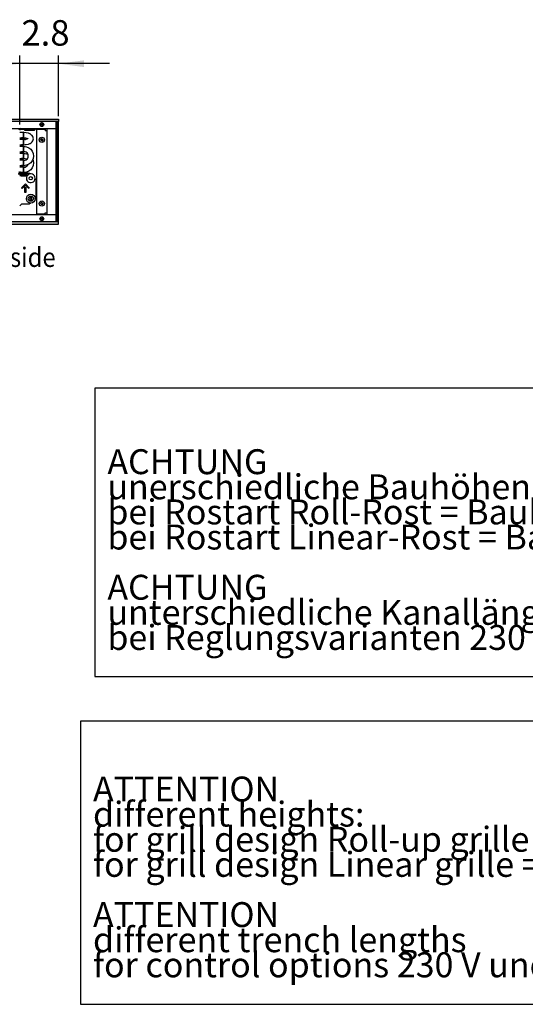
# Model space of a CAD drawing. Units: millimetres. Extents: x -8074 to 845, y 10003 to 15943.
# Drawn here: x -4808 to -3895, y 11033 to 12811 of the extents above; entities that cross this region are included whole.
import ezdxf

# ---------------------------------------------------------------- set-up
doc = ezdxf.new("R2010")
doc.units = ezdxf.units.MM
doc.layers.add('1', color=7, linetype='Continuous')
doc.styles.add('CONVERTER_14', font='txt.shx', dxfattribs={"width": 0.9})
doc.dimstyles.new('ME10_DIM_154', dxfattribs={"dimtxt": 46, "dimasz": 46, "dimexe": 15, "dimexo": 10, "dimgap": 18, "dimtad": 1, "dimdec": 1, "dimlfac": 0.03937, "dimdsep": 46, "dimtxsty": 'CONVERTER_14', "dimsah": 1, "dimcen": 0.09, "dimclrd": 6, "dimclre": 6, "dimclrt": 3, "dimadec": 0, "dimazin": 0, "dimtfac": 1, "dimtdec": 4, "dimtix": 1, "dimtmove": 0, "dimatfit": 3, "dimfxl": 1, "dimtolj": 1, "dimtzin": 0, "dimarcsym": 0})
pattern_1 = [(45, (0, 0), (-0.0707106781, 0.0707106781), [])]

# ---------------------------------------------------------------- blocks, each defined once
blk = doc.blocks.new('*D149')
at = {"layer": '1', "color": 6, "linetype": 'Continuous'}
for p, q in [((-4808.2, 12621.1), (-4808.2, 12746.2)), ((-4738.3, 12636.2), (-4738.3, 12746.2)), ((-4808.2, 12731.2), (-4900.2, 12731.2)), ((-4738.3, 12731.2), (-4808.2, 12731.2)), ((-4646.3, 12731.2), (-4738.3, 12731.2))]:
    blk.add_line(p, q, dxfattribs=at)
at = {"layer": '1', "color": 6}
for points in [[(-4854.2, 12725.1), (-4854.2, 12737.2), (-4808.2, 12731.2)], [(-4692.3, 12737.2), (-4692.3, 12725.1), (-4738.3, 12731.2)]]:
    blk.add_solid(points, dxfattribs=at)
at = {"layer": '1', "color": 3, "insert": (-4805.2, 12749.4), "char_height": 46, "attachment_point": 7, "rotation": 0.0001, "line_spacing_factor": 0.454545, "style": 'CONVERTER_14'}
blk.add_mtext('2.8', dxfattribs=at)

msp = doc.modelspace()

# ---------------------------------------------------------------- hatches: boundary and pattern name
at = {"layer": '1', "linetype": 'Continuous'}
h = msp.add_hatch(dxfattribs=at)
h.set_pattern_fill('_USER', color=6, scale=0.1, angle=45, pattern_type=0)
h.set_pattern_definition(pattern_1)
h.paths.add_polyline_path([(-4738.3, 12631.17), (-4738.3, 12626.58), (-7278, 12626.58), (-7278, 12631.17)])
h = msp.add_hatch(dxfattribs=at)
h.set_pattern_fill('CUSTOM100', color=6, scale=0.1, angle=45, pattern_type=2)
h.set_pattern_definition([(45, (2244.3991, 131.65584), (-0.14142135624, 1e-17), [])])
h.paths.add_polyline_path([(-4738.3, 12626.18), (-4742.9, 12626.18), (-4742.9, 12446.17), (-4738.3, 12446.17)])
h = msp.add_hatch(dxfattribs=at)
h.set_pattern_fill('_USER', color=6, scale=0.1, angle=45, pattern_type=0)
h.set_pattern_definition(pattern_1)
h.paths.add_polyline_path([(-7278, 12445.77), (-7278, 12441.17), (-4738.3, 12441.17), (-4738.3, 12445.77)])

# ---------------------------------------------------------------- linework, layer by layer
at = {"color": 1, "linetype": 'Continuous'}
for p, q in [((-4805.23, 12606.71), (-4808.23, 12606.71)), ((-4806.63, 12612.69), (-4787.25, 12612.69)), ((-4802.21, 12606.71), (-4805.23, 12606.71)), ((-4802.17, 12607.36), (-4802.21, 12607.16)), ((-4802.21, 12607.16), (-4802.17, 12607.36)), ((-4802.21, 12607.16), (-4802.21, 12607.03)), ((-4802.11, 12607.42), (-4802.17, 12607.36)), ((-4802.17, 12607.36), (-4802.11, 12607.42)), ((-4801.91, 12607.58), (-4802.11, 12607.42)), ((-4802.11, 12607.42), (-4801.91, 12607.58)), ((-4801.91, 12607.58), (-4801.57, 12607.58)), ((-4801.57, 12607.58), (-4801.91, 12607.58)), ((-4801.57, 12607.58), (-4801.36, 12607.42)), ((-4801.36, 12607.42), (-4801.57, 12607.58)), ((-4801.36, 12607.42), (-4801.3, 12607.36)), ((-4801.3, 12607.36), (-4801.36, 12607.42)), ((-4801.3, 12607.36), (-4801.26, 12607.16)), ((-4801.26, 12607.16), (-4801.3, 12607.36)), ((-4796.65, 12606.35), (-4801.26, 12606.65)), ((-4792.96, 12605.61), (-4796.65, 12606.35)), ((-4792.44, 12605.42), (-4792.96, 12605.61)), ((-4789.91, 12604.52), (-4792.44, 12605.42)), ((-4789.62, 12604.4), (-4789.91, 12604.52)), ((-4789.55, 12604.37), (-4789.62, 12604.4)), ((-4787.52, 12602.96), (-4789.55, 12604.37)), ((-4787.25, 12612.69), (-4784.75, 12612.69)), ((-4784.75, 12614.19), (-4784.75, 12612.69)), ((-4808.23, 12597.2), (-4805.23, 12597.2)), ((-4805.23, 12594.22), (-4808.23, 12594.22)), ((-4802.22, 12597.2), (-4805.23, 12597.2)), ((-4805.23, 12597.2), (-4802.21, 12597.2)), ((-4802.21, 12594.22), (-4805.23, 12594.22)), ((-4802.21, 12596.74), (-4802.17, 12596.54)), ((-4802.21, 12594.67), (-4802.17, 12594.88)), ((-4802.17, 12594.88), (-4802.21, 12594.67)), ((-4802.21, 12594.67), (-4802.21, 12594.54)), ((-4802.17, 12596.54), (-4802.11, 12596.48)), ((-4802.17, 12594.88), (-4802.11, 12594.94)), ((-4802.11, 12594.94), (-4802.17, 12594.88)), ((-4802.11, 12596.48), (-4801.91, 12596.33)), ((-4802.11, 12594.94), (-4801.91, 12595.09)), ((-4801.91, 12595.09), (-4802.11, 12594.94)), ((-4801.91, 12596.33), (-4801.57, 12596.33)), ((-4801.57, 12595.09), (-4801.91, 12595.09)), ((-4801.91, 12595.09), (-4801.57, 12595.09)), ((-4801.57, 12596.33), (-4801.36, 12596.48)), ((-4801.36, 12594.94), (-4801.57, 12595.09)), ((-4801.57, 12595.09), (-4801.36, 12594.94)), ((-4801.36, 12596.48), (-4801.3, 12596.54)), ((-4801.3, 12594.88), (-4801.36, 12594.94)), ((-4801.36, 12594.94), (-4801.3, 12594.88)), ((-4801.3, 12596.54), (-4801.25, 12596.86)), ((-4801.26, 12594.67), (-4801.3, 12594.88)), ((-4801.3, 12594.88), (-4801.26, 12594.67)), ((-4798.92, 12594.22), (-4801.27, 12594.22)), ((-4797.88, 12597.13), (-4797.09, 12596.96)), ((-4797.09, 12594.46), (-4797.88, 12594.29)), ((-4797.09, 12596.96), (-4795.55, 12596.62)), ((-4795.55, 12594.8), (-4797.09, 12594.46)), ((-4795.55, 12596.62), (-4795.14, 12596.45)), ((-4795.14, 12594.96), (-4795.55, 12594.8)), ((-4795.14, 12596.45), (-4793.97, 12595.94)), ((-4793.97, 12595.48), (-4795.14, 12594.96)), ((-4793.97, 12595.94), (-4793.82, 12595.89)), ((-4793.82, 12595.53), (-4793.97, 12595.48)), ((-4793.82, 12595.89), (-4792.9, 12595.39)), ((-4793.48, 12595.71), (-4793.82, 12595.53)), ((-4792.9, 12595.39), (-4792.72, 12595.32)), ((-4792.44, 12586), (-4789.91, 12586.9)), ((-4789.91, 12586.9), (-4789.62, 12587.02)), ((-4789.62, 12587.02), (-4789.55, 12587.05)), ((-4789.55, 12587.05), (-4787.52, 12588.46)), ((-4786.65, 12602.34), (-4787.52, 12602.96)), ((-4787.52, 12588.46), (-4786.65, 12589.08)), ((-4785.81, 12601.38), (-4786.65, 12602.34)), ((-4786.65, 12589.08), (-4785.81, 12590.04)), ((-4784.43, 12599.83), (-4785.81, 12601.38)), ((-4785.81, 12590.04), (-4784.43, 12591.59)), ((-4784.34, 12599.68), (-4784.43, 12599.83)), ((-4784.43, 12591.59), (-4784.34, 12591.74)), ((-4784.27, 12599.56), (-4784.34, 12599.68)), ((-4784.34, 12591.74), (-4784.27, 12591.86)), ((-4783.26, 12595.71), (-4784.27, 12599.56)), ((-4784.27, 12591.86), (-4783.26, 12595.71)), ((-4808.23, 12584.71), (-4805.23, 12584.71)), ((-4805.23, 12581.73), (-4808.23, 12581.73)), ((-4808.23, 12572.22), (-4805.23, 12572.22)), ((-4805.23, 12569.25), (-4808.23, 12569.25)), ((-4805.23, 12584.71), (-4802.21, 12584.71)), ((-4802.22, 12584.71), (-4805.23, 12584.71)), ((-4802.21, 12581.73), (-4805.23, 12581.73)), ((-4802.22, 12572.22), (-4805.23, 12572.22)), ((-4805.23, 12572.22), (-4802.21, 12572.22)), ((-4802.21, 12569.25), (-4805.23, 12569.25)), ((-4802.21, 12584.26), (-4802.17, 12584.05)), ((-4802.17, 12582.39), (-4802.21, 12582.19)), ((-4802.21, 12582.19), (-4802.17, 12582.39)), ((-4802.21, 12582.19), (-4802.21, 12582.05)), ((-4802.21, 12571.77), (-4802.17, 12571.57)), ((-4802.21, 12569.7), (-4802.17, 12569.9)), ((-4802.17, 12569.9), (-4802.21, 12569.7)), ((-4802.21, 12569.7), (-4802.21, 12569.57)), ((-4802.17, 12584.05), (-4802.11, 12583.99)), ((-4802.11, 12582.45), (-4802.17, 12582.39)), ((-4802.17, 12582.39), (-4802.11, 12582.45)), ((-4802.17, 12571.57), (-4802.11, 12571.51)), ((-4802.17, 12569.9), (-4802.11, 12569.96)), ((-4802.11, 12569.96), (-4802.17, 12569.9)), ((-4802.11, 12583.99), (-4801.91, 12583.84)), ((-4801.91, 12582.6), (-4802.11, 12582.45)), ((-4802.11, 12582.45), (-4801.91, 12582.6)), ((-4802.11, 12571.51), (-4801.91, 12571.35)), ((-4802.11, 12569.96), (-4801.91, 12570.12)), ((-4801.91, 12570.12), (-4802.11, 12569.96)), ((-4801.91, 12583.84), (-4801.57, 12583.84)), ((-4801.91, 12582.6), (-4801.57, 12582.6)), ((-4801.57, 12582.6), (-4801.91, 12582.6)), ((-4801.91, 12571.35), (-4801.57, 12571.35)), ((-4801.57, 12570.12), (-4801.91, 12570.12)), ((-4801.91, 12570.12), (-4801.57, 12570.12)), ((-4801.57, 12583.84), (-4801.36, 12583.99)), ((-4801.57, 12582.6), (-4801.36, 12582.45)), ((-4801.36, 12582.45), (-4801.57, 12582.6)), ((-4801.57, 12571.35), (-4801.36, 12571.51)), ((-4801.36, 12569.96), (-4801.57, 12570.12)), ((-4801.57, 12570.12), (-4801.36, 12569.96)), ((-4801.36, 12583.99), (-4801.3, 12584.05)), ((-4801.36, 12582.45), (-4801.3, 12582.39)), ((-4801.3, 12582.39), (-4801.36, 12582.45)), ((-4801.36, 12571.51), (-4801.3, 12571.57)), ((-4801.3, 12569.9), (-4801.36, 12569.96)), ((-4801.36, 12569.96), (-4801.3, 12569.9)), ((-4801.3, 12584.05), (-4801.25, 12584.37)), ((-4801.3, 12582.39), (-4801.26, 12582.19)), ((-4801.26, 12582.19), (-4801.3, 12582.39)), ((-4801.3, 12571.57), (-4801.25, 12571.88)), ((-4801.26, 12569.7), (-4801.3, 12569.9)), ((-4801.3, 12569.9), (-4801.26, 12569.7)), ((-4798.5, 12571.96), (-4800.5, 12572.22)), ((-4796.63, 12571.19), (-4798.5, 12571.96)), ((-4798.24, 12584.96), (-4796.65, 12585.06)), ((-4798.24, 12581.44), (-4796.04, 12581.15)), ((-4798.24, 12568.95), (-4796.04, 12568.66)), ((-4796.65, 12585.06), (-4792.96, 12585.8)), ((-4795.03, 12569.96), (-4796.63, 12571.19)), ((-4796.04, 12581.15), (-4791.88, 12579.42)), ((-4796.04, 12568.66), (-4793.49, 12567.6)), ((-4793.8, 12568.36), (-4795.03, 12569.96)), ((-4793.8, 12568.36), (-4795.03, 12569.96)), ((-4793.03, 12566.49), (-4793.8, 12568.36)), ((-4792.96, 12585.8), (-4792.44, 12586)), ((-4791.88, 12579.42), (-4788.31, 12576.68)), ((-4791.88, 12579.42), (-4788.31, 12576.68)), ((-4788.31, 12576.68), (-4785.57, 12573.11)), ((-4785.57, 12573.11), (-4783.84, 12568.95)), ((-4785.57, 12573.11), (-4783.84, 12568.95)), ((-4783.84, 12568.95), (-4783.26, 12564.49)), ((-4808.23, 12559.74), (-4805.23, 12559.74)), ((-4805.23, 12556.76), (-4808.23, 12556.76)), ((-4805.23, 12559.74), (-4802.21, 12559.74)), ((-4802.22, 12559.74), (-4805.23, 12559.74)), ((-4802.21, 12556.76), (-4805.23, 12556.76)), ((-4802.21, 12559.28), (-4802.17, 12559.08)), ((-4802.17, 12557.41), (-4802.21, 12557.21)), ((-4802.21, 12557.21), (-4802.17, 12557.41)), ((-4802.21, 12557.21), (-4802.21, 12557.08)), ((-4802.17, 12559.08), (-4802.11, 12559.02)), ((-4802.11, 12557.48), (-4802.17, 12557.41)), ((-4802.17, 12557.41), (-4802.11, 12557.48)), ((-4802.11, 12559.02), (-4801.91, 12558.87)), ((-4801.91, 12557.63), (-4802.11, 12557.48)), ((-4802.11, 12557.48), (-4801.91, 12557.63)), ((-4801.91, 12558.87), (-4801.57, 12558.87)), ((-4801.91, 12557.63), (-4801.57, 12557.63)), ((-4801.57, 12557.63), (-4801.91, 12557.63)), ((-4801.57, 12558.87), (-4801.36, 12559.02)), ((-4801.57, 12557.63), (-4801.36, 12557.48)), ((-4801.36, 12557.48), (-4801.57, 12557.63)), ((-4801.36, 12559.02), (-4801.3, 12559.08)), ((-4801.36, 12557.48), (-4801.3, 12557.41)), ((-4801.3, 12557.41), (-4801.36, 12557.48)), ((-4801.3, 12559.08), (-4801.25, 12559.4)), ((-4801.3, 12557.41), (-4801.26, 12557.21)), ((-4801.26, 12557.21), (-4801.3, 12557.41)), ((-4798.5, 12559.47), (-4800.5, 12559.74)), ((-4800.5, 12556.76), (-4798.5, 12557.02)), ((-4796.63, 12558.7), (-4798.5, 12559.47)), ((-4798.5, 12557.02), (-4796.63, 12557.8)), ((-4796.63, 12557.8), (-4795.03, 12559.02)), ((-4796.04, 12558.25), (-4796.63, 12558.7)), ((-4795.03, 12559.02), (-4793.8, 12560.63)), ((-4793.8, 12560.63), (-4793.03, 12562.49)), ((-4792.77, 12564.49), (-4793.03, 12566.49)), ((-4793.03, 12562.49), (-4792.77, 12564.49)), ((-4788.31, 12552.3), (-4791.88, 12549.56)), ((-4785.57, 12555.87), (-4788.31, 12552.3)), ((-4783.84, 12560.03), (-4785.57, 12555.87)), ((-4783.84, 12560.03), (-4784.58, 12558.25)), ((-4784.58, 12558.25), (-4783.84, 12556.47)), ((-4783.26, 12564.49), (-4783.84, 12560.03)), ((-4783.84, 12556.47), (-4783.26, 12552)), ((-4783.26, 12552), (-4783.84, 12547.54)), ((-4810.23, 12533.27), (-4806.63, 12533.27)), ((-4808.23, 12547.25), (-4805.23, 12547.25)), ((-4805.23, 12544.27), (-4808.23, 12544.27)), ((-4798.24, 12534.77), (-4806.63, 12534.77)), ((-4798.24, 12533.27), (-4806.63, 12533.27)), ((-4802.22, 12547.25), (-4805.23, 12547.25)), ((-4805.23, 12547.25), (-4802.21, 12547.25)), ((-4802.21, 12544.27), (-4805.23, 12544.27)), ((-4802.21, 12546.79), (-4802.17, 12546.59)), ((-4802.21, 12544.73), (-4802.17, 12544.93)), ((-4802.17, 12544.93), (-4802.21, 12544.73)), ((-4802.21, 12544.73), (-4802.21, 12544.59)), ((-4802.17, 12546.59), (-4802.11, 12546.53)), ((-4802.17, 12544.93), (-4802.11, 12544.99)), ((-4802.11, 12544.99), (-4802.17, 12544.93)), ((-4802.11, 12546.53), (-4801.91, 12546.38)), ((-4802.11, 12544.99), (-4801.91, 12545.14)), ((-4801.91, 12545.14), (-4802.11, 12544.99)), ((-4801.91, 12546.38), (-4801.57, 12546.38)), ((-4801.57, 12545.14), (-4801.91, 12545.14)), ((-4801.91, 12545.14), (-4801.57, 12545.14)), ((-4801.57, 12546.38), (-4801.36, 12546.53)), ((-4801.36, 12544.99), (-4801.57, 12545.14)), ((-4801.57, 12545.14), (-4801.36, 12544.99)), ((-4801.36, 12546.53), (-4801.3, 12546.59)), ((-4801.3, 12544.93), (-4801.36, 12544.99)), ((-4801.36, 12544.99), (-4801.3, 12544.93)), ((-4801.3, 12546.59), (-4801.25, 12546.91)), ((-4801.26, 12544.73), (-4801.3, 12544.93)), ((-4801.3, 12544.93), (-4801.26, 12544.73)), ((-4800.5, 12544.27), (-4798.5, 12544.54)), ((-4796.04, 12535.35), (-4800.42, 12534.77)), ((-4798.5, 12544.54), (-4796.63, 12545.31)), ((-4796.04, 12547.84), (-4798.24, 12547.55)), ((-4798.24, 12534.77), (-4795.74, 12534.77)), ((-4798.24, 12533.27), (-4795.93, 12533.27)), ((-4796.63, 12545.31), (-4795.03, 12546.54)), ((-4791.88, 12549.56), (-4796.04, 12547.84)), ((-4791.88, 12537.07), (-4796.04, 12535.35)), ((-4795.89, 12533.27), (-4795.24, 12533.27)), ((-4795.74, 12533.27), (-4795.74, 12534.77)), ((-4792.75, 12533.27), (-4795.24, 12533.27)), ((-4795.03, 12546.54), (-4793.8, 12548.14)), ((-4793.8, 12548.14), (-4793.49, 12548.89)), ((-4792.75, 12532.28), (-4792.75, 12533.27)), ((-4790.75, 12532.87), (-4792.75, 12532.87)), ((-4788.31, 12539.81), (-4791.88, 12537.07)), ((-4785.57, 12543.38), (-4788.31, 12539.81)), ((-4783.84, 12547.54), (-4785.57, 12543.38)), ((-4811.23, 12532.28), (-4795.24, 12532.28)), ((-4805.76, 12528.88), (-4808.23, 12528.88)), ((-4794.99, 12528.53), (-4795.45, 12527.85)), ((-4792.75, 12532.28), (-4795.24, 12532.28)), ((-4794.74, 12528.83), (-4793.99, 12530.03)), ((-4794.74, 12528.83), (-4794.74, 12528.53)), ((-4794.11, 12529.82), (-4794.3, 12529.54)), ((-4793.85, 12530.03), (-4794.11, 12529.82)), ((-4792.75, 12530.03), (-4792.75, 12532.28)), ((-4792.25, 12531.3), (-4792.75, 12530.91)), ((-4779.26, 12521.89), (-4779.26, 12489.92)), ((-4788.73, 12479.53), (-4788.98, 12479.16)), ((-4780.33, 12487.88), (-4780.15, 12488.01)), ((-4804.23, 12478.43), (-4808.23, 12474.44)), ((-4804.23, 12478.43), (-4790.75, 12478.43))]:
    msp.add_line(p, q, dxfattribs=at)
at = {"color": 6, "linetype": 'Continuous'}
for p, q in [((-4802.21, 12607.03), (-4802.21, 12596.74)), ((-4801.25, 12607.05), (-4801.25, 12596.86)), ((-4800.74, 12612.69), (-4799.58, 12611.53)), ((-4798.88, 12612.24), (-4799.32, 12612.69)), ((-4781.62, 12612.24), (-4798.88, 12612.24)), ((-4798.88, 12611.24), (-4781.62, 12611.24)), ((-4779.67, 12614.19), (-4781.62, 12612.24)), ((-4780.92, 12611.53), (-4778.26, 12614.19)), ((-4802.21, 12594.54), (-4802.21, 12584.26)), ((-4801.25, 12594.56), (-4801.25, 12584.37)), ((-4802.21, 12582.05), (-4802.21, 12571.77)), ((-4802.21, 12569.57), (-4802.21, 12559.28)), ((-4801.25, 12582.07), (-4801.25, 12571.88)), ((-4801.25, 12569.59), (-4801.25, 12559.4)), ((-4802.21, 12557.08), (-4802.21, 12546.79)), ((-4801.25, 12557.1), (-4801.25, 12546.91)), ((-4802.21, 12544.59), (-4802.21, 12534.77)), ((-4801.25, 12544.61), (-4801.25, 12534.77)), ((-4807.73, 12532.28), (-4807.73, 12530.03)), ((-4807.73, 12530.03), (-4792.75, 12530.03)), ((-4805.73, 12528.83), (-4806.48, 12530.03)), ((-4805.73, 12528.53), (-4805.73, 12528.83)), ((-4805.73, 12528.53), (-4801.19, 12528.53)), ((-4801.19, 12528.53), (-4794.74, 12528.53)), ((-4789.14, 12532.29), (-4789.1, 12532.24)), ((-4780.33, 12523.92), (-4780.15, 12523.8)), ((-4805.05, 12507.03), (-4797.99, 12514.09)), ((-4803.99, 12505.97), (-4805.05, 12507.03)), ((-4797.99, 12511.98), (-4803.99, 12505.97)), ((-4798.74, 12498.41), (-4798.74, 12508.4)), ((-4798.74, 12508.4), (-4797.24, 12508.4)), ((-4797.24, 12498.41), (-4798.74, 12498.41)), ((-4797.99, 12514.09), (-4790.93, 12507.03)), ((-4791.99, 12505.97), (-4797.99, 12511.98)), ((-4797.24, 12508.4), (-4797.24, 12498.41)), ((-4790.93, 12507.03), (-4791.99, 12505.97))]:
    msp.add_line(p, q, dxfattribs=at)
for centre, radius in [((-4768.27, 12593.71), 4.75), ((-4788.25, 12524.38), 3), ((-4788.25, 12487.42), 4.75), ((-4768.27, 12478.63), 4.75)]:
    msp.add_circle(centre, radius, dxfattribs=at)
at = {"color": 1, "linetype": 'Continuous'}
msp.add_circle((-4788.25, 12487.42), 7.99, dxfattribs=at)
at = {"color": 6, "linetype": 'Continuous'}
for centre, radius, start, end in [((-4806.63, 12611.09), 3.1, 90, 180), ((-4798.88, 12612.24), 0.999, 225, 270), ((-4781.62, 12612.24), 0.999, 270, 315), ((-4770.21, 12593.94), 0.3, 78.68321, 173.09494), ((-4770.21, 12593.94), 0.3, 173.09494, 267.50666), ((-4770.59, 12592.72), 0.999, 338.31193, 67.87794), ((-4770.29, 12595.23), 0.999, 278.31193, 7.87794), ((-4769.44, 12592.15), 0.3, 138.68321, 233.09494), ((-4769.44, 12592.15), 0.3, 233.09494, 327.50666), ((-4769.04, 12595.5), 0.3, 113.09494, 207.50666), ((-4768.58, 12591.2), 0.999, 38.31193, 127.87794), ((-4769.04, 12595.5), 0.3, 18.68321, 113.09494), ((-4767.97, 12596.22), 0.999, 218.31193, 307.87794), ((-4767.51, 12591.92), 0.3, 198.68321, 293.09494), ((-4767.51, 12591.92), 0.3, 293.09494, 27.50666), ((-4767.1, 12595.27), 0.3, 53.09494, 147.50666), ((-4766.25, 12592.19), 0.999, 98.31193, 187.87794), ((-4765.95, 12594.7), 0.999, 158.31193, 247.87794), ((-4767.1, 12595.27), 0.3, 318.68321, 53.09494), ((-4766.34, 12593.48), 0.3, 258.68321, 353.09494), ((-4766.34, 12593.48), 0.3, 353.09494, 87.50666), ((-4806.63, 12536.37), 3.1, 180, 270), ((-4788.25, 12487.42), 2.25, 120, 180), ((-4790.2, 12487.42), 0.3, 85.58827, 180), ((-4790.2, 12487.42), 0.3, 180, 274.41173), ((-4788.25, 12487.42), 2.25, 180, 240), ((-4790.44, 12488.69), 0.999, 285.21699, 14.78301), ((-4790.44, 12486.16), 0.999, 345.21699, 74.78301), ((-4789.22, 12489.11), 0.3, 120, 214.41173), ((-4789.22, 12485.74), 0.3, 145.58827, 240), ((-4788.25, 12487.42), 2.25, 60, 120), ((-4789.22, 12489.11), 0.3, 25.58827, 120), ((-4789.22, 12485.74), 0.3, 240, 334.41173), ((-4788.25, 12487.42), 2.25, 240, 300), ((-4788.25, 12489.95), 0.999, 225.21699, 314.78301), ((-4788.25, 12484.9), 0.999, 45.21699, 134.78301), ((-4787.28, 12489.11), 0.3, 60, 154.41173), ((-4787.28, 12485.74), 0.3, 205.58827, 300), ((-4787.28, 12489.11), 0.3, 325.58827, 60), ((-4788.25, 12487.42), 2.25, 0, 60), ((-4788.25, 12487.42), 2.25, 300, 0), ((-4787.28, 12485.74), 0.3, 300, 34.41173), ((-4786.06, 12488.69), 0.999, 165.21699, 254.78301), ((-4786.06, 12486.16), 0.999, 105.21699, 194.78301), ((-4786.3, 12487.42), 0.3, 0, 94.41173), ((-4786.3, 12487.42), 0.3, 265.58827, 0), ((-4770.29, 12480.15), 0.999, 278.31193, 7.87794), ((-4769.04, 12480.42), 0.3, 113.09494, 207.50666), ((-4769.04, 12480.42), 0.3, 18.68321, 113.09494), ((-4767.97, 12481.14), 0.999, 218.31193, 307.87794), ((-4767.1, 12480.19), 0.3, 53.09494, 147.50666), ((-4765.95, 12479.62), 0.999, 158.31193, 247.87794), ((-4767.1, 12480.19), 0.3, 318.68321, 53.09494), ((-4770.21, 12478.87), 0.3, 78.68321, 173.09494), ((-4770.21, 12478.87), 0.3, 173.09494, 267.50666), ((-4770.59, 12477.64), 0.999, 338.31193, 67.87794), ((-4769.44, 12477.07), 0.3, 138.68321, 233.09494), ((-4769.44, 12477.07), 0.3, 233.09494, 327.50666), ((-4768.58, 12476.12), 0.999, 38.31193, 127.87794), ((-4767.51, 12476.84), 0.3, 198.68321, 293.09494), ((-4767.51, 12476.84), 0.3, 293.09494, 27.50666), ((-4766.25, 12477.12), 0.999, 98.31193, 187.87794), ((-4766.34, 12478.4), 0.3, 258.68321, 353.09494), ((-4766.34, 12478.4), 0.3, 353.09494, 87.50666)]:
    msp.add_arc(centre, radius, start, end, dxfattribs=at)
at = {"color": 1, "linetype": 'Continuous'}
for centre, radius, start, end in [((-4806.63, 12611.09), 1.6, 90, 180), ((-4806.63, 12536.37), 1.6, 180, 270), ((-4790.75, 12530.38), 2.5, 50.00016, 90.00001), ((-4788.25, 12524.38), 7.99, 154.28571, 274.28573), ((-4788.25, 12524.38), 7.99, 274.28573, 119.99997), ((-4781.76, 12521.89), 2.5, 359.99999, 50.00015), ((-4781.76, 12489.92), 2.5, 309.99985, 0), ((-4790.75, 12480.93), 2.5, 270.00023, 315.00023)]:
    msp.add_arc(centre, radius, start, end, dxfattribs=at)
at = {"layer": '1', "color": 6, "linetype": 'Continuous'}
for p, q in [((-7278, 12631.17), (-4738.3, 12631.17)), ((-4738.3, 12626.58), (-7278, 12626.58)), ((-4771.7, 12621.78), (-4764.78, 12621.78)), ((-4738.3, 12626.18), (-4742.9, 12626.18)), ((-4742.9, 12626.18), (-4742.9, 12446.17)), ((-4738.3, 12631.17), (-4738.3, 12626.58)), ((-4738.3, 12446.17), (-4738.3, 12626.18)), ((-4764.84, 12620.58), (-4771.7, 12620.58)), ((-4738.3, 12445.77), (-7278, 12445.77)), ((-4771.7, 12451.76), (-4764.78, 12451.76)), ((-4771.7, 12451.76), (-4764.78, 12451.76)), ((-4764.84, 12450.56), (-4771.7, 12450.56)), ((-4764.84, 12450.56), (-4771.7, 12450.56)), ((-4742.9, 12446.17), (-4738.3, 12446.17)), ((-4738.3, 12441.17), (-4738.3, 12445.77)), ((-7278, 12441.17), (-4738.3, 12441.17))]:
    msp.add_line(p, q, dxfattribs=at)
at = {"layer": '1', "color": 1, "linetype": 'Continuous'}
for p, q in [((-5220.31, 12614.19), (-4742.9, 12614.19)), ((-4801.25, 12607.05), (-4801.26, 12607.16)), ((-4778.01, 12612.19), (-4778.01, 12460.15)), ((-4762.03, 12612.19), (-4778.01, 12612.19)), ((-4762.03, 12612.19), (-4762.03, 12610.19)), ((-4759.28, 12610.19), (-4762.03, 12610.19)), ((-4759.28, 12614.19), (-4759.28, 12458.15)), ((-4801.26, 12597.2), (-4797.88, 12597.13)), ((-4801.25, 12594.56), (-4801.26, 12594.67)), ((-4798.92, 12594.22), (-4797.88, 12594.29)), ((-4801.25, 12582.07), (-4801.26, 12582.19)), ((-4801.25, 12569.59), (-4801.26, 12569.7)), ((-4801.25, 12584.71), (-4798.24, 12584.96)), ((-4801.25, 12581.73), (-4798.24, 12581.44)), ((-4801.25, 12572.22), (-4800.5, 12572.22)), ((-4801.25, 12569.25), (-4798.24, 12568.95)), ((-4801.25, 12557.1), (-4801.26, 12557.21)), ((-4801.25, 12559.74), (-4800.5, 12559.74)), ((-4801.25, 12556.76), (-4800.5, 12556.76)), ((-4801.25, 12544.61), (-4801.26, 12544.73)), ((-4801.25, 12547.25), (-4798.24, 12547.55)), ((-4801.25, 12544.27), (-4800.5, 12544.27)), ((-4762.03, 12462.15), (-4759.28, 12462.15)), ((-4762.03, 12460.15), (-4762.03, 12462.15)), ((-4742.9, 12458.14), (-5220.31, 12458.14)), ((-4778.01, 12460.15), (-4762.03, 12460.15))]:
    msp.add_line(p, q, dxfattribs=at)
at = {"layer": '1', "color": 2}
for points in [[(-4672.4, 12145.08), (-4672.4, 11624.82), (-3705.26, 11624.82), (-3705.26, 12145.08)], [(-4698.4, 11543.92), (-4698.4, 11032.9), (-3680.6, 11032.9), (-3680.6, 11543.92)]]:
    msp.add_lwpolyline(points, close=True, dxfattribs=at)
at = {"layer": '1', "color": 6, "linetype": 'Continuous'}
for centre in [(-4768.27, 12621.18), (-4768.27, 12451.16), (-4768.27, 12451.16)]:
    msp.add_circle(centre, 3.55, dxfattribs=at)
for centre, start, end in [((-4768.27, 12621.18), 11.53724, 168.46276), ((-4768.27, 12621.18), 191.53691, 348.46309), ((-4768.27, 12451.16), 11.53724, 168.46276), ((-4768.27, 12451.16), 11.53724, 168.46276), ((-4768.27, 12451.16), 191.53691, 348.46309), ((-4768.27, 12451.16), 191.53691, 348.46309)]:
    msp.add_arc(centre, 3, start, end, dxfattribs=at)

# ---------------------------------------------------------------- texts
at = {"layer": '1', "color": 2, "style": 'CONVERTER_14', "width": 0.9}
msp.add_text('Raumseite  /  Room side', height=35, dxfattribs=at).set_placement((-5223.05, 12364.21))
at = {"layer": '1', "color": 2, "char_height": 45, "attachment_point": 7, "line_spacing_factor": 0.604545, "style": 'CONVERTER_14'}
for s, insert in [('ACHTUNG \\Punerschiedliche Bauhöhen:\\Pbei Rostart Roll-Rost = Bauhöhe 096 mm\\Pbei Rostart Linear-Rost = Bauhöhe 112 mm\\P \\PACHTUNG\\Punterschiedliche Kanallängen\\Pbei Reglungsvarianten 230 V und 24 V', (-4649.9, 11658.63)), ('ATTENTION\\Pdifferent heights:\\Pfor grill design Roll-up grille = height 096 mm\\Pfor grill design Linear grille = height 112 mm\\P \\PATTENTION\\Pdifferent trench lengths\\Pfor control options 230 V und 24 V', (-4675.9, 11067.63))]:
    msp.add_mtext(s, dxfattribs=dict(at, insert=insert))

# ---------------------------------------------------------------- dimensions: what is measured, and where the dimension line sits
at = {"layer": '1'}
dim = msp.add_linear_dim(base=(-4738.3, 12731.17), p1=(-4808.23, 12611.09), p2=(-4738.3, 12626.18), dimstyle='ME10_DIM_154', dxfattribs=at)
dim.commit()
dim.dimension.update_dxf_attribs({"geometry": '*D149', "text_midpoint": (-4773.27, 12766.68), "text_rotation": 0.00014})

doc.saveas('drawing.dxf')
